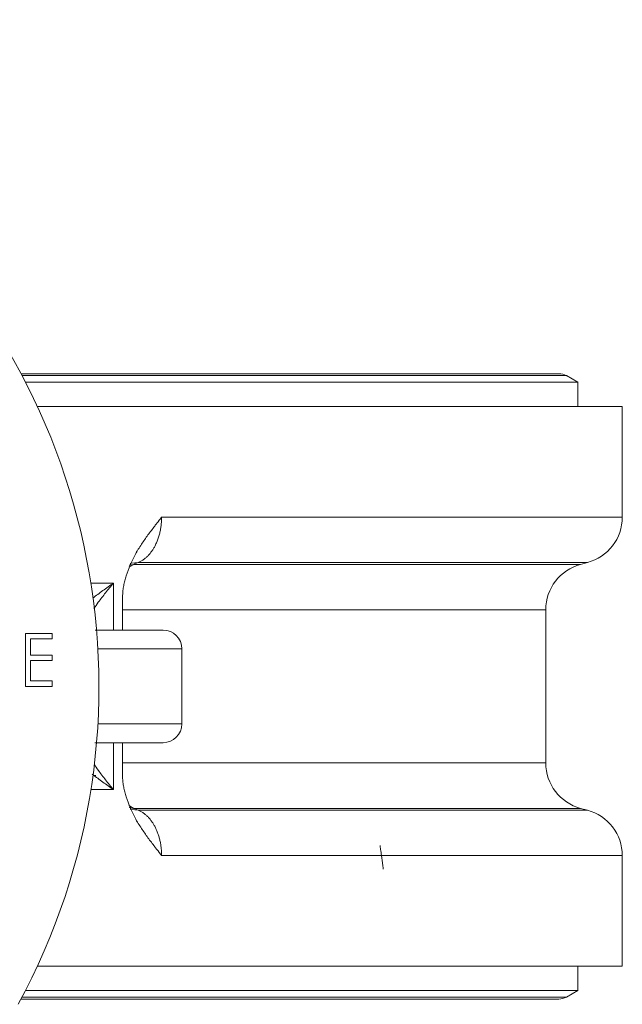
# Model space of a CAD drawing. Units: millimetres. Extents: x 63 to 1190, y -125 to 834.
# Drawn here: x 740 to 804, y 56 to 161 of the extents above; entities that cross this region are included whole.
import ezdxf

# ---------------------------------------------------------------- set-up
doc = ezdxf.new("R2010")
doc.units = ezdxf.units.MM

msp = doc.modelspace()

# ---------------------------------------------------------------- linework, layer by layer
at = {"color": 7, "linetype": 'Continuous', "lineweight": 15}
for p, q in [((797.68, 122.84), (740.39, 122.84)), ((798.48, 122.63), (740.5, 122.63)), ((799.68, 121.93), (740.86, 121.93)), ((799.68, 121.93), (798.48, 122.63)), ((799.68, 119.34), (799.68, 121.93)), ((804.43, 119.34), (742.13, 119.34)), ((804.43, 107.56), (804.43, 119.34)), ((755.36, 107.56), (804.43, 107.56)), ((752.72, 103.96), (752.63, 103.7)), ((752.39, 102.53), (799.99, 102.53)), ((752.86, 102.73), (800.73, 102.73)), ((799.99, 102.53), (800.73, 102.73)), ((747.83, 100.54), (750.24, 100.54)), ((750.24, 100.54), (750.24, 95.54)), ((751.18, 95.54), (751.18, 98.73)), ((796.28, 97.7), (751.18, 97.7)), ((796.28, 81.38), (796.28, 97.7)), ((757.51, 93.54), (748.57, 93.54)), ((757.51, 85.54), (757.51, 93.54)), ((741.38, 92.87), (743.7, 92.87)), ((743.7, 92.29), (741.38, 92.29)), ((741.38, 92.29), (741.38, 90.12)), ((743.7, 89.54), (740.87, 89.54)), ((757.51, 85.54), (748.57, 85.54)), ((750.24, 83.54), (750.24, 78.54)), ((751.18, 80.35), (751.18, 83.54)), ((751.18, 81.38), (796.28, 81.38)), ((748.05, 80.04), (748.36, 80.04)), ((750.24, 78.54), (747.83, 78.54)), ((799.99, 76.55), (752.39, 76.55)), ((800.73, 76.35), (752.86, 76.35)), ((800.73, 76.35), (799.99, 76.55)), ((752.63, 75.38), (752.72, 75.12)), ((804.43, 71.52), (755.36, 71.52)), ((804.43, 59.74), (804.43, 71.52)), ((742.13, 59.74), (804.43, 59.74)), ((799.68, 57.15), (799.68, 59.74)), ((740.86, 57.15), (799.68, 57.15)), ((798.48, 56.45), (799.68, 57.15)), ((740.39, 56.24), (797.68, 56.24)), ((740.5, 56.45), (798.48, 56.45))]:
    msp.add_line(p, q, dxfattribs=at)
at = {"color": 7, "linetype": 'Continuous', "lineweight": 0}
for p, q in [((751.9, 102.44), (752.39, 102.53)), ((740.87, 95.18), (743.7, 95.18)), ((740.87, 89.54), (740.87, 95.18)), ((741.38, 94.61), (741.38, 92.87)), ((743.7, 94.61), (741.38, 94.61)), ((743.7, 95.18), (743.7, 94.61)), ((743.7, 92.87), (743.7, 92.29)), ((741.38, 90.12), (743.7, 90.12)), ((743.7, 90.12), (743.7, 89.54)), ((752.39, 76.55), (751.9, 76.64))]:
    msp.add_line(p, q, dxfattribs=at)
at = {"color": 7, "linetype": 'Continuous', "lineweight": 15, "flags": 128}
for points in [[(751.89, 102.23), (751.92, 102.26), (752.39, 102.53)], [(752.39, 76.55), (751.92, 76.82), (751.85, 76.87)]]:
    msp.add_lwpolyline(points, dxfattribs=at)
at = {"color": 7, "linetype": 'Continuous', "lineweight": 0, "flags": 128}
for points in [[(752.86, 102.73), (752.12, 102.65), (752.01, 102.61)], [(752.02, 76.46), (752.12, 76.43), (752.86, 76.35)]]:
    msp.add_lwpolyline(points, dxfattribs=at)
at = {"color": 7, "linetype": 'Continuous', "lineweight": 15}
for centre, radius, start, end in [((677.68, 89.54), 71, 331.5168, 208.4832), ((797.68, 121.24), 1.6, 60, 90), ((799.43, 107.56), 5, 285, 0), ((801.28, 97.7), 5, 105, 180), ((755.51, 93.54), 2, 0, 90), ((755.51, 85.54), 2, 270, 0), ((801.28, 81.38), 5, 180, 255), ((799.43, 71.52), 5, 0, 75), ((797.68, 57.84), 1.6, 270, 300)]:
    msp.add_arc(centre, radius, start, end, dxfattribs=at)
for points, knots in [([(751.18, 98.73), (751.18, 98.82), (751.18, 98.99), (751.2, 99.24), (751.22, 99.5), (751.24, 99.75), (751.28, 100.01), (751.32, 100.27), (751.38, 100.53), (751.44, 100.79), (751.5, 101.05), (751.67, 101.62), (752, 102.5), (752.46, 103.43), (752.88, 104.15), (753.32, 104.84), (753.9, 105.67), (754.46, 106.4), (754.95, 107.03), (755.19, 107.34), (755.36, 107.56)], [0, 0, 0, 0, 0.0240573, 0.0482381, 0.0725775, 0.0971101, 0.1218696, 0.1468887, 0.1721993, 0.197832, 0.2238164, 0.2501809, 0.3700692, 0.4994309, 0.5603292, 0.6246498, 0.7497635, 0.8748556, 0.9130919, 1, 1, 1, 1]), ([(755.36, 107.56), (755.36, 107.48), (755.36, 107.33), (755.34, 107.1), (755.33, 106.87), (755.3, 106.64), (755.27, 106.42), (755.23, 106.19), (755.18, 105.97), (755.13, 105.75), (755.07, 105.53), (755, 105.32), (754.93, 105.11), (754.85, 104.91), (754.76, 104.71), (754.65, 104.48), (754.5, 104.22), (754.32, 103.95), (754.13, 103.69), (753.91, 103.44), (753.67, 103.22), (753.42, 103.03), (753.15, 102.86), (752.96, 102.77), (752.86, 102.73)], [0, 0, 0, 0, 0.034982, 0.070071, 0.105268, 0.140574, 0.175989, 0.211512, 0.247146, 0.282889, 0.318743, 0.354708, 0.390784, 0.426971, 0.46327, 0.499681, 0.556712, 0.615315, 0.675491, 0.737241, 0.800567, 0.865468, 0.931946, 1, 1, 1, 1]), ([(750.24, 100.54), (749.86, 100.27), (749.08, 99.73), (748.38, 99.21), (748.03, 98.94)], [0, 0, 0, 0, 0.501735, 1, 1, 1, 1]), ([(748.15, 97.83), (748.3, 98.05), (748.68, 98.6), (749.38, 99.51), (749.96, 100.2), (750.24, 100.54)], [0, 0, 0, 0, 0.24881, 0.62408, 1, 1, 1, 1]), ([(748.28, 95.54), (748.92, 95.54), (750.32, 95.54), (752.07, 95.54), (753.57, 95.54), (754.64, 95.54), (755.34, 95.54), (755.45, 95.54), (755.51, 95.54)], [0, 0, 0, 0, 0.145733, 0.321776, 0.494028, 0.660888, 0.827748, 1, 1, 1, 1]), ([(748.25, 83.54), (748.9, 83.54), (750.31, 83.54), (752.07, 83.54), (753.57, 83.54), (754.64, 83.54), (755.34, 83.54), (755.45, 83.54), (755.51, 83.54)], [0, 0, 0, 0, 0.147539, 0.32321, 0.495097, 0.661605, 0.828113, 1, 1, 1, 1]), ([(750.24, 78.54), (749.96, 78.88), (749.38, 79.57), (748.69, 80.48), (748.31, 81.03), (748.16, 81.24)], [0, 0, 0, 0, 0.376956, 0.75328, 1, 1, 1, 1]), ([(747.97, 80.18), (747.99, 80.17), (748.34, 79.9), (749.09, 79.35), (749.86, 78.81), (750.24, 78.54)], [0, 0, 0, 0, 0.025228, 0.512412, 1, 1, 1, 1]), ([(755.36, 71.52), (755.19, 71.74), (754.94, 72.05), (754.46, 72.68), (753.9, 73.41), (753.32, 74.24), (752.88, 74.93), (752.46, 75.65), (752, 76.58), (751.64, 77.55), (751.43, 78.29), (751.32, 78.81), (751.24, 79.32), (751.19, 79.84), (751.19, 80.18), (751.18, 80.35)], [0, 0, 0, 0, 0.0872324, 0.125135, 0.2502517, 0.3753695, 0.4396782, 0.5005924, 0.6299418, 0.7498506, 0.802189, 0.8531237, 0.9028959, 0.9517637, 1, 1, 1, 1]), ([(752.86, 76.35), (752.91, 76.33), (753.01, 76.29), (753.15, 76.22), (753.29, 76.14), (753.42, 76.05), (753.55, 75.96), (753.67, 75.86), (753.79, 75.75), (753.91, 75.63), (754.02, 75.52), (754.12, 75.39), (754.23, 75.26), (754.32, 75.13), (754.41, 75), (754.5, 74.86), (754.58, 74.71), (754.69, 74.51), (754.83, 74.23), (754.97, 73.87), (755.09, 73.5), (755.19, 73.12), (755.26, 72.72), (755.32, 72.32), (755.35, 71.92), (755.36, 71.65), (755.36, 71.52)], [0, 0, 0, 0, 0.0341793, 0.067965, 0.1013571, 0.1343557, 0.166961, 0.1991729, 0.2309915, 0.2624169, 0.2934492, 0.3240886, 0.354335, 0.3841887, 0.4136497, 0.4427182, 0.4713944, 0.4996783, 0.5634078, 0.6267936, 0.6898375, 0.7525415, 0.8149076, 0.876938, 0.9386347, 1, 1, 1, 1])]:
    msp.add_open_spline(points, degree=3, knots=knots, dxfattribs=at)
at = {"color": 7, "linetype": 'Continuous', "lineweight": 0}
for points in [[(752.39, 102.53), (752.55, 102.6), (752.7, 102.66), (752.86, 102.73)], [(752.86, 76.35), (752.7, 76.42), (752.55, 76.48), (752.39, 76.55)]]:
    msp.add_open_spline(points, degree=3, dxfattribs=at)
msp.add_open_spline([(778.97, 70.09), (778.96, 70.22), (778.94, 70.34), (778.91, 70.58), (778.89, 70.7), (778.86, 70.94), (778.84, 71.06), (778.81, 71.3), (778.79, 71.42), (778.76, 71.64), (778.74, 71.75), (778.72, 71.96), (778.7, 72.06), (778.68, 72.25), (778.67, 72.33), (778.65, 72.44), (778.65, 72.48), (778.64, 72.54), (778.63, 72.56), (778.63, 72.59)], degree=3, knots=[0, 0, 0, 0, 0.125, 0.125, 0.25, 0.25, 0.375, 0.375, 0.5, 0.5, 0.625, 0.625, 0.75, 0.75, 0.875, 0.875, 0.9375, 0.9375, 1, 1, 1, 1], dxfattribs=at)

doc.saveas('drawing.dxf')
